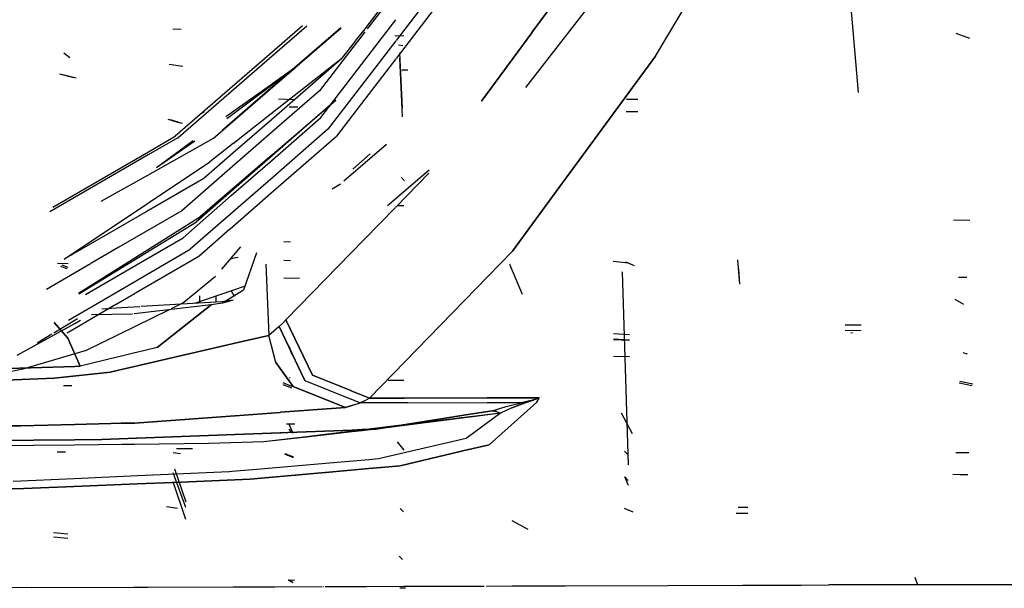
# Model space of a CAD drawing. Units: millimetres. Extents: x 967 to 7709, y -1926 to 1715.
# Drawn here: x 3403 to 3483, y -1041 to -995 of the extents above; entities that cross this region are included whole.
import ezdxf

# ---------------------------------------------------------------- set-up
doc = ezdxf.new("R2010")
doc.units = ezdxf.units.MM
doc.layers.add('TFR-TRI', color=7, linetype='CONTINUOUS', true_color=0xffffff)

msp = doc.modelspace()

# ---------------------------------------------------------------- linework, layer by layer
at = {"layer": 'TFR-TRI', "color": 18, "linetype": 'CONTINUOUS'}
for p, q in [((3437.790283, -987.126221), (3431.226318, -995.644531)), ((3437.790283, -987.126221), (3431.226318, -995.644531)), ((3437.790283, -987.126221), (3431.226318, -995.644531)), ((3437.790283, -987.126221), (3431.226318, -995.644531)), ((3454.390137, -987.038818), (3444.017822, -1000.369629)), ((3454.390137, -987.038818), (3444.017822, -1000.369629)), ((3454.390137, -987.038818), (3444.017822, -1000.369629)), ((3454.390137, -987.038818), (3444.017822, -1000.369629)), ((3454.535889, -997.823975), (3461.048584, -986.906006)), ((3454.535889, -997.823975), (3461.048584, -986.906006)), ((3438.03418, -990.772461), (3433.571289, -996.575439)), ((3438.03418, -990.772461), (3433.571289, -996.575439)), ((3438.03418, -990.772461), (3433.571289, -996.575439)), ((3438.03418, -990.772461), (3433.571289, -996.575439)), ((3444.547363, -995.923584), (3447.762207, -991.542969)), ((3447.762207, -991.542969), (3444.547363, -995.923584)), ((3431.060547, -995.622803), (3433.565918, -992.381348)), ((3431.060547, -995.622803), (3433.565918, -992.381348)), ((3438.029053, -992.215332), (3433.564941, -998.019775)), ((3438.029053, -992.215332), (3433.564941, -998.019775)), ((3438.029053, -992.215332), (3433.564941, -998.019775)), ((3438.029053, -992.215332), (3433.564941, -998.019775)), ((3470.922119, -1000.772461), (3470.306152, -993.585449)), ((3431.050537, -998.16626), (3433.554932, -994.910645)), ((3431.050537, -998.16626), (3433.554932, -994.910645)), ((3431.050537, -998.16626), (3433.554932, -994.910645)), ((3431.050537, -998.16626), (3433.554932, -994.910645)), ((3416.211182, -995.679443), (3415.523926, -995.655762)), ((3416.211182, -995.679443), (3415.523926, -995.655762)), ((3426.007812, -995.394287), (3423.336914, -997.706787)), ((3426.007812, -995.394287), (3423.336914, -997.706787)), ((3426.007812, -995.394287), (3423.336914, -997.706787)), ((3426.007812, -995.394287), (3423.336914, -997.706787)), ((3426.353516, -995.410645), (3423.347168, -998.014648)), ((3426.353516, -995.410645), (3423.347168, -998.014648)), ((3426.353516, -995.410645), (3423.347168, -998.014648)), ((3426.353516, -995.410645), (3423.347168, -998.014648)), ((3423.425781, -1000.427002), (3429.084717, -995.541748)), ((3423.425781, -1000.427002), (3429.084717, -995.541748)), ((3423.427734, -1000.484131), (3429.132324, -995.543945)), ((3423.427734, -1000.484131), (3429.132324, -995.543945)), ((3429.106689, -995.542725), (3425.485596, -998.715088)), ((3429.106689, -995.542725), (3425.485596, -998.715088)), ((3430.297852, -996.610107), (3431.060547, -995.622803)), ((3430.297852, -996.610107), (3431.060547, -995.622803)), ((3431.059814, -995.860596), (3430.622559, -996.427734)), ((3431.059814, -995.860596), (3430.622559, -996.427734)), ((3431.059814, -995.860596), (3430.622559, -996.427734)), ((3431.059814, -995.860596), (3430.622559, -996.427734)), ((3430.608643, -996.445801), (3427.38916, -1000.624023)), ((3430.608643, -996.445801), (3427.38916, -1000.624023)), ((3430.608643, -996.445801), (3427.38916, -1000.624023)), ((3430.608643, -996.445801), (3427.38916, -1000.624023)), ((3429.197754, -998.033203), (3430.283447, -996.628174)), ((3429.197754, -998.033203), (3430.283447, -996.628174)), ((3433.548096, -996.605713), (3431.043457, -999.862061)), ((3433.548096, -996.605713), (3431.043457, -999.862061)), ((3433.548096, -996.605713), (3431.043457, -999.862061)), ((3433.548096, -996.605713), (3431.043457, -999.862061)), ((3434.195557, -996.235352), (3433.469727, -996.205322)), ((3434.195557, -996.235352), (3433.469727, -996.205322)), ((3440.472412, -1001.475586), (3444.529541, -995.947998)), ((3444.529541, -995.947998), (3440.472412, -1001.475586)), ((3479.927734, -996.405518), (3478.827881, -995.999512)), ((3434.124268, -996.997803), (3433.776367, -996.938232)), ((3434.124268, -996.997803), (3433.776367, -996.938232)), ((3407.202637, -997.959473), (3406.719482, -997.587402)), ((3423.336182, -997.707764), (3415.730957, -1004.293701)), ((3423.336182, -997.707764), (3415.730957, -1004.293701)), ((3423.336182, -997.707764), (3415.730957, -1004.293701)), ((3423.336182, -997.707764), (3415.730957, -1004.293701)), ((3423.339355, -998.021484), (3415.956543, -1004.415771)), ((3423.339355, -998.021484), (3415.956543, -1004.415771)), ((3423.339355, -998.021484), (3415.956543, -1004.415771)), ((3423.339355, -998.021484), (3415.956543, -1004.415771)), ((3429.197754, -998.033203), (3423.491943, -1002.486328)), ((3429.197754, -998.033203), (3423.491943, -1002.486328)), ((3429.197754, -998.033203), (3423.505615, -1002.966553)), ((3429.197754, -998.033203), (3423.505615, -1002.966553)), ((3429.197754, -998.033203), (3423.505615, -1002.966553)), ((3429.197754, -998.033203), (3423.505615, -1002.966553)), ((3427.487793, -1002.796143), (3431.050537, -998.16626)), ((3427.487793, -1002.796143), (3431.050537, -998.16626)), ((3427.487793, -1002.796143), (3431.050537, -998.16626)), ((3427.487793, -1002.796143), (3431.050537, -998.16626)), ((3433.541748, -998.049805), (3431.037598, -1001.305908)), ((3433.541748, -998.049805), (3431.037598, -1001.305908)), ((3433.541748, -998.049805), (3431.037598, -1001.305908)), ((3433.541748, -998.049805), (3431.037598, -1001.305908)), ((3434.08252, -1002.031738), (3433.875977, -997.575928)), ((3434.085938, -1002.721924), (3433.877441, -998.01123)), ((3454.535889, -997.823975), (3448.373535, -1006.224121)), ((3448.373535, -1006.224121), (3454.535889, -997.823975)), ((3416.334229, -998.669922), (3415.245605, -998.519043)), ((3425.485596, -998.715088), (3423.417725, -1000.181396)), ((3425.485596, -998.715088), (3423.417725, -1000.181396)), ((3425.485596, -998.715088), (3423.42041, -1000.263428)), ((3425.485596, -998.715088), (3423.42041, -1000.263428)), ((3423.427002, -1000.469482), (3425.485596, -998.715088)), ((3423.427002, -1000.469482), (3425.485596, -998.715088)), ((3434.525879, -998.977783), (3434.031006, -998.962891)), ((3434.525879, -998.977783), (3434.031006, -998.962891)), ((3407.550293, -999.580078), (3406.367188, -999.285156)), ((3407.735596, -999.605713), (3406.552734, -999.310791)), ((3407.735596, -999.605713), (3406.552734, -999.310791)), ((3418.807129, -1004.484863), (3423.412109, -1000.497314)), ((3418.807129, -1004.484863), (3423.412109, -1000.497314)), ((3419.514648, -1003.803467), (3423.410156, -1000.440186)), ((3419.514648, -1003.803467), (3423.410156, -1000.440186)), ((3419.514648, -1003.803467), (3423.411865, -1000.482666)), ((3419.514648, -1003.803467), (3423.411865, -1000.482666)), ((3423.402832, -1000.19165), (3419.818115, -1002.733154)), ((3423.402832, -1000.19165), (3419.818115, -1002.733154)), ((3423.405518, -1000.274658), (3419.904297, -1002.898926)), ((3423.405518, -1000.274658), (3419.904297, -1002.898926)), ((3427.38916, -1000.624023), (3423.533936, -1003.976562)), ((3427.38916, -1000.624023), (3423.533936, -1003.976562)), ((3427.38916, -1000.624023), (3423.533936, -1003.976562)), ((3427.38916, -1000.624023), (3423.533936, -1003.976562)), ((3431.043457, -999.862061), (3428.064209, -1003.73584)), ((3431.043457, -999.862061), (3428.064209, -1003.73584)), ((3431.043457, -999.862061), (3428.064209, -1003.73584)), ((3431.043457, -999.862061), (3428.064209, -1003.73584)), ((3423.577637, -1005.78125), (3428.716064, -1001.383057)), ((3423.577637, -1005.78125), (3428.716064, -1001.383057)), ((3428.716064, -1001.383057), (3423.580078, -1005.856689)), ((3428.716064, -1001.383057), (3423.580078, -1005.856689)), ((3425.392334, -1001.349609), (3424.084961, -1001.309814)), ((3431.037598, -1001.305908), (3428.746338, -1004.2854)), ((3431.037598, -1001.305908), (3428.746338, -1004.2854)), ((3431.037598, -1001.305908), (3428.746338, -1004.2854)), ((3431.037598, -1001.305908), (3428.746338, -1004.2854)), ((3453.11377, -1001.338379), (3452.172852, -1001.334473)), ((3453.11377, -1001.338379), (3452.172852, -1001.334473)), ((3425.632568, -1001.95752), (3424.925293, -1001.956055)), ((3425.632568, -1001.95752), (3424.925293, -1001.956055)), ((3416.137451, -1003.257324), (3415.151855, -1002.951416)), ((3416.322998, -1003.283203), (3415.337402, -1002.977051)), ((3416.322998, -1003.283203), (3415.337402, -1002.977051)), ((3417.885498, -1002.427979), (3418.077637, -1002.317383)), ((3417.885498, -1002.427979), (3418.077637, -1002.317383)), ((3418.077637, -1002.317383), (3417.89502, -1002.419678)), ((3418.077637, -1002.317383), (3417.89502, -1002.419678)), ((3418.077637, -1002.317383), (3417.895508, -1002.419434)), ((3418.077637, -1002.317383), (3417.895508, -1002.419434)), ((3423.505615, -1002.966553), (3420.393311, -1005.664062)), ((3423.505615, -1002.966553), (3420.393311, -1005.664062)), ((3423.505615, -1002.966553), (3420.393311, -1005.664062)), ((3423.505615, -1002.966553), (3420.393311, -1005.664062)), ((3423.491943, -1002.486328), (3420.424072, -1004.881348)), ((3423.491943, -1002.486328), (3420.424072, -1004.881348)), ((3423.590088, -1006.19043), (3427.487793, -1002.796143)), ((3423.590088, -1006.19043), (3427.487793, -1002.796143)), ((3423.590088, -1006.19043), (3427.487793, -1002.796143)), ((3423.590088, -1006.19043), (3427.487793, -1002.796143)), ((3453.108887, -1002.324463), (3452.167725, -1002.320557)), ((3453.108887, -1002.324463), (3452.167725, -1002.320557)), ((3428.064209, -1003.73584), (3423.632812, -1007.595459)), ((3428.064209, -1003.73584), (3423.632812, -1007.595459)), ((3428.064209, -1003.73584), (3423.632812, -1007.595459)), ((3428.064209, -1003.73584), (3423.632812, -1007.595459)), ((3418.807129, -1004.484863), (3413.491943, -1007.467041)), ((3418.807129, -1004.484863), (3413.491943, -1007.467041)), ((3415.938721, -1004.428711), (3413.550049, -1005.80957)), ((3415.938721, -1004.428711), (3413.550049, -1005.80957)), ((3415.938721, -1004.428711), (3413.550049, -1005.80957)), ((3415.938721, -1004.428711), (3413.550049, -1005.80957)), ((3413.558838, -1005.549316), (3415.730957, -1004.293701)), ((3413.558838, -1005.549316), (3415.730957, -1004.293701)), ((3413.558838, -1005.549316), (3415.730957, -1004.293701)), ((3413.558838, -1005.549316), (3415.730957, -1004.293701)), ((3415.938721, -1004.428711), (3415.956543, -1004.415771)), ((3415.938721, -1004.428711), (3415.956543, -1004.415771)), ((3415.938721, -1004.428711), (3415.956543, -1004.415771)), ((3415.938721, -1004.428711), (3415.956543, -1004.415771)), ((3423.518066, -1003.98999), (3420.35083, -1006.744141)), ((3423.518066, -1003.98999), (3420.35083, -1006.744141)), ((3423.518066, -1003.98999), (3420.35083, -1006.744141)), ((3423.518066, -1003.98999), (3420.35083, -1006.744141)), ((3423.533447, -1003.976562), (3423.523438, -1003.985596)), ((3423.533447, -1003.976562), (3423.523438, -1003.985596)), ((3423.533447, -1003.976562), (3423.523438, -1003.985596)), ((3423.533447, -1003.976562), (3423.523438, -1003.985596)), ((3423.666504, -1008.709229), (3428.746338, -1004.2854)), ((3423.666504, -1008.709229), (3428.746338, -1004.2854)), ((3423.666504, -1008.709229), (3428.746338, -1004.2854)), ((3423.666504, -1008.709229), (3428.746338, -1004.2854)), ((3417.18042, -1004.665283), (3414.209717, -1006.841309)), ((3417.18042, -1004.665283), (3414.209717, -1006.841309)), ((3417.313721, -1004.692383), (3414.209717, -1006.841309)), ((3417.313721, -1004.692383), (3414.209717, -1006.841309)), ((3420.421631, -1004.883301), (3418.516357, -1006.370117)), ((3420.421631, -1004.883301), (3418.516357, -1006.370117)), ((3420.424072, -1004.881348), (3420.421631, -1004.883301)), ((3420.424072, -1004.881348), (3420.421631, -1004.883301)), ((3432.798828, -1004.954102), (3429.35376, -1007.920166)), ((3432.798828, -1004.954102), (3429.35376, -1007.920166)), ((3413.549561, -1005.80957), (3405.589355, -1010.410156)), ((3413.549561, -1005.80957), (3405.589355, -1010.410156)), ((3413.549561, -1005.80957), (3405.589355, -1010.410156)), ((3413.549561, -1005.80957), (3405.589355, -1010.410156)), ((3405.843506, -1010.009277), (3413.558594, -1005.549316)), ((3405.843506, -1010.009277), (3413.558594, -1005.549316)), ((3405.843506, -1010.009277), (3413.558594, -1005.549316)), ((3405.843506, -1010.009277), (3413.558594, -1005.549316)), ((3420.391113, -1005.666016), (3418.042725, -1007.700928)), ((3420.391113, -1005.666016), (3418.042725, -1007.700928)), ((3420.391113, -1005.666016), (3418.042725, -1007.700928)), ((3420.391113, -1005.666016), (3418.042725, -1007.700928)), ((3420.258789, -1009.091553), (3423.585693, -1006.194092)), ((3420.258789, -1009.091553), (3423.585693, -1006.194092)), ((3420.258789, -1009.091553), (3423.585693, -1006.194092)), ((3420.258789, -1009.091553), (3423.585693, -1006.194092)), ((3423.575684, -1005.860352), (3420.272949, -1008.737305)), ((3423.575684, -1005.860352), (3420.272949, -1008.737305)), ((3420.277832, -1008.605469), (3423.573486, -1005.784912)), ((3420.277832, -1008.605469), (3423.573486, -1005.784912)), ((3420.393066, -1005.664062), (3420.391113, -1005.666016)), ((3420.393066, -1005.664062), (3420.391113, -1005.666016)), ((3420.393066, -1005.664062), (3420.391113, -1005.666016)), ((3420.393066, -1005.664062), (3420.391113, -1005.666016)), ((3430.068848, -1006.950439), (3431.489502, -1005.731934)), ((3430.068848, -1006.950439), (3431.489502, -1005.731934)), ((3430.068848, -1006.950439), (3431.489502, -1005.731934)), ((3430.068848, -1006.950439), (3431.489502, -1005.731934)), ((3413.411133, -1009.780273), (3418.516357, -1006.370117)), ((3413.411133, -1009.780273), (3418.516357, -1006.370117)), ((3420.348877, -1006.74585), (3416.249756, -1010.310303)), ((3420.348877, -1006.74585), (3416.249756, -1010.310303)), ((3420.348877, -1006.74585), (3416.249756, -1010.310303)), ((3420.348877, -1006.74585), (3416.249756, -1010.310303)), ((3420.35083, -1006.744141), (3420.348877, -1006.74585)), ((3420.35083, -1006.744141), (3420.348877, -1006.74585)), ((3420.35083, -1006.744141), (3420.348877, -1006.74585)), ((3420.35083, -1006.744141), (3420.348877, -1006.74585)), ((3448.373535, -1006.224121), (3447.023193, -1008.065186)), ((3447.023193, -1008.065186), (3448.373535, -1006.224121)), ((3413.491943, -1007.467041), (3409.731689, -1009.576904)), ((3413.491943, -1007.467041), (3409.731689, -1009.576904)), ((3418.042725, -1007.700928), (3413.389893, -1010.390381)), ((3418.042725, -1007.700928), (3413.389893, -1010.390381)), ((3418.042725, -1007.700928), (3413.389893, -1010.390381)), ((3418.042725, -1007.700928), (3413.389893, -1010.390381)), ((3423.62915, -1007.598633), (3420.200439, -1010.585205)), ((3423.62915, -1007.598633), (3420.200439, -1010.585205)), ((3423.62915, -1007.598633), (3420.200439, -1010.585205)), ((3423.62915, -1007.598633), (3420.200439, -1010.585205)), ((3436.249023, -1007.032227), (3432.875977, -1009.925049)), ((3436.249023, -1007.032227), (3432.875977, -1009.925049)), ((3436.249023, -1007.032227), (3432.875977, -1009.925049)), ((3436.249023, -1007.032227), (3432.875977, -1009.925049)), ((3436.216797, -1007.27417), (3433.513916, -1010.045166)), ((3433.513916, -1010.045166), (3436.216797, -1007.27417)), ((3434.26001, -1007.891846), (3433.998779, -1007.63623)), ((3434.26001, -1007.891846), (3433.998779, -1007.63623)), ((3417.563721, -1010.928467), (3420.276367, -1008.606689)), ((3417.563721, -1010.928467), (3420.276367, -1008.606689)), ((3420.276367, -1008.606689), (3420.277832, -1008.605469)), ((3420.276367, -1008.606689), (3420.277832, -1008.605469)), ((3429.080811, -1008.155273), (3428.411377, -1008.579102)), ((3429.080811, -1008.155273), (3428.411377, -1008.579102)), ((3442.97998, -1013.576172), (3447.018066, -1008.071533)), ((3447.018066, -1008.071533), (3442.97998, -1013.576172)), ((3416.361328, -1012.485352), (3420.257324, -1009.092529)), ((3416.361328, -1012.485352), (3420.257324, -1009.092529)), ((3416.361328, -1012.485352), (3420.257324, -1009.092529)), ((3416.361328, -1012.485352), (3420.257324, -1009.092529)), ((3420.27124, -1008.738525), (3417.44751, -1011.197998)), ((3420.27124, -1008.738525), (3417.44751, -1011.197998)), ((3420.153809, -1011.768066), (3423.66333, -1008.71167)), ((3420.153809, -1011.768066), (3423.66333, -1008.71167)), ((3420.153809, -1011.768066), (3423.66333, -1008.71167)), ((3420.153809, -1011.768066), (3423.66333, -1008.71167)), ((3420.257324, -1009.092529), (3420.258789, -1009.091553)), ((3420.257324, -1009.092529), (3420.258789, -1009.091553)), ((3420.257324, -1009.092529), (3420.258789, -1009.091553)), ((3420.257324, -1009.092529), (3420.258789, -1009.091553)), ((3420.272461, -1008.737305), (3420.27124, -1008.738525)), ((3420.272461, -1008.737305), (3420.27124, -1008.738525)), ((3406.766357, -1014.219238), (3413.410889, -1009.780518)), ((3406.766357, -1014.219238), (3413.410889, -1009.780518)), ((3430.991943, -1012.631348), (3433.491455, -1010.068604)), ((3433.491455, -1010.068604), (3430.991943, -1012.631348)), ((3434.190674, -1009.911133), (3433.695557, -1009.9104)), ((3434.190674, -1009.911133), (3433.695557, -1009.9104)), ((3413.389648, -1010.390625), (3406.766357, -1014.219238)), ((3413.389648, -1010.390625), (3406.766357, -1014.219238)), ((3413.389648, -1010.390625), (3406.766357, -1014.219238)), ((3413.389648, -1010.390625), (3406.766357, -1014.219238)), ((3417.563721, -1010.928467), (3410.869629, -1015.139648)), ((3417.563721, -1010.928467), (3410.869629, -1015.139648)), ((3416.249756, -1010.310303), (3411.169189, -1013.261475)), ((3416.249756, -1010.310303), (3411.169189, -1013.261475)), ((3416.249756, -1010.310303), (3411.169189, -1013.261475)), ((3416.249756, -1010.310303), (3411.169189, -1013.261475)), ((3420.199219, -1010.586182), (3416.942871, -1013.422119)), ((3420.199219, -1010.586182), (3416.942871, -1013.422119)), ((3420.199219, -1010.586182), (3416.942871, -1013.422119)), ((3420.199219, -1010.586182), (3416.942871, -1013.422119)), ((3420.200439, -1010.585205), (3420.199219, -1010.586182)), ((3420.200439, -1010.585205), (3420.199219, -1010.586182)), ((3420.200439, -1010.585205), (3420.199219, -1010.586182)), ((3420.200439, -1010.585205), (3420.199219, -1010.586182)), ((3413.272949, -1013.749023), (3417.44751, -1011.197998)), ((3413.272949, -1013.749023), (3417.44751, -1011.197998)), ((3417.628418, -1013.967285), (3420.152588, -1011.768799)), ((3417.628418, -1013.967285), (3420.152588, -1011.768799)), ((3417.628418, -1013.967285), (3420.152588, -1011.768799)), ((3417.628418, -1013.967285), (3420.152588, -1011.768799)), ((3420.153076, -1011.768799), (3420.153809, -1011.768066)), ((3420.153076, -1011.768799), (3420.153809, -1011.768066)), ((3420.153076, -1011.768799), (3420.153809, -1011.768066)), ((3420.153076, -1011.768799), (3420.153809, -1011.768066)), ((3479.913086, -1011.101807), (3478.615479, -1011.068848)), ((3413.253906, -1014.293213), (3416.361328, -1012.485352)), ((3413.253906, -1014.293213), (3416.361328, -1012.485352)), ((3413.253906, -1014.293213), (3416.361328, -1012.485352)), ((3413.253906, -1014.293213), (3416.361328, -1012.485352)), ((3411.16748, -1013.261963), (3408.901855, -1014.578125)), ((3411.16748, -1013.261963), (3408.901855, -1014.578125)), ((3411.16748, -1013.261963), (3408.901855, -1014.578125)), ((3411.16748, -1013.261963), (3408.901855, -1014.578125)), ((3421.011475, -1013.218262), (3419.472412, -1015.037109)), ((3425.048096, -1012.841309), (3424.510498, -1012.833008)), ((3425.048096, -1012.841309), (3424.510498, -1012.833008)), ((3430.991943, -1012.631348), (3424.671387, -1019.111572)), ((3424.671387, -1019.111572), (3430.991943, -1012.631348)), ((3407.946045, -1017.004395), (3413.272461, -1013.749512)), ((3407.946045, -1017.004395), (3413.272461, -1013.749512)), ((3410.255615, -1017.312744), (3416.942871, -1013.422119)), ((3410.255615, -1017.312744), (3416.942871, -1013.422119)), ((3410.255615, -1017.312744), (3416.942871, -1013.422119)), ((3410.255615, -1017.312744), (3416.942871, -1013.422119)), ((3412.513672, -1016.941406), (3417.628418, -1013.967285)), ((3412.513672, -1016.941406), (3417.628418, -1013.967285)), ((3412.513672, -1016.941406), (3417.628418, -1013.967285)), ((3412.513672, -1016.941406), (3417.628418, -1013.967285)), ((3420.589111, -1014.12207), (3420.159668, -1014.217041)), ((3420.811523, -1014.072754), (3420.589111, -1014.12207)), ((3422.290039, -1013.709229), (3421.25293, -1016.727051)), ((3442.97998, -1013.576172), (3440.981689, -1015.624512)), ((3442.97998, -1013.576172), (3440.981689, -1015.624512)), ((3408.883545, -1014.588867), (3405.323242, -1016.656494)), ((3408.883545, -1014.588867), (3405.323242, -1016.656494)), ((3408.883545, -1014.588867), (3405.323242, -1016.656494)), ((3408.883545, -1014.588867), (3405.323242, -1016.656494)), ((3407.078369, -1014.595703), (3406.213135, -1014.576416)), ((3407.078369, -1014.595703), (3406.213135, -1014.576416)), ((3407.003418, -1014.997803), (3406.489258, -1014.797607)), ((3407.003418, -1014.997803), (3406.489258, -1014.797607)), ((3407.084473, -1014.891113), (3406.587158, -1014.697754)), ((3407.084473, -1014.891113), (3406.587158, -1014.697754)), ((3408.473145, -1017.074707), (3413.253418, -1014.293701)), ((3408.473145, -1017.074707), (3413.253418, -1014.293701)), ((3408.473145, -1017.074707), (3413.253418, -1014.293701)), ((3408.473145, -1017.074707), (3413.253418, -1014.293701)), ((3423.04834, -1014.621338), (3423.286133, -1020.375244)), ((3423.04834, -1014.621338), (3423.286133, -1020.375244)), ((3425.041992, -1014.341064), (3424.504395, -1014.333008)), ((3443.770996, -1017.060791), (3442.756348, -1014.662109)), ((3443.770996, -1017.060791), (3442.756348, -1014.662109)), ((3452.336426, -1014.551514), (3451.098389, -1014.399658)), ((3452.827148, -1014.754395), (3452.133301, -1014.471191)), ((3452.827148, -1014.754395), (3452.133301, -1014.471191)), ((3461.353271, -1016.247803), (3461.183838, -1014.27124)), ((3410.867676, -1015.141113), (3407.912842, -1017)), ((3410.867676, -1015.141113), (3407.912842, -1017)), ((3418.988525, -1015.609375), (3416.428467, -1017.722412)), ((3425.767578, -1015.774414), (3424.5, -1015.743652)), ((3440.979736, -1015.626465), (3431.415527, -1025.429688)), ((3440.979736, -1015.626465), (3431.415527, -1025.429688)), ((3452.353516, -1030.813232), (3451.874023, -1015.238525)), ((3452.353516, -1030.813232), (3451.874023, -1015.238525)), ((3461.353271, -1016.247803), (3461.267334, -1015.017334)), ((3461.353271, -1016.247803), (3461.267334, -1015.017334)), ((3479.680176, -1015.699463), (3479.011963, -1015.696777)), ((3421.369385, -1016.388672), (3417.290527, -1017.793213)), ((3421.369385, -1016.388672), (3417.290527, -1017.793213)), ((3407.096924, -1019.150391), (3410.252197, -1017.314697)), ((3407.096924, -1019.150391), (3410.252197, -1017.314697)), ((3407.096924, -1019.150391), (3410.252197, -1017.314697)), ((3407.096924, -1019.150391), (3410.252197, -1017.314697)), ((3411.000488, -1017.821045), (3412.49707, -1016.951172)), ((3411.000488, -1017.821045), (3412.49707, -1016.951172)), ((3411.000488, -1017.821045), (3412.49707, -1016.951172)), ((3411.000488, -1017.821045), (3412.49707, -1016.951172)), ((3417.711426, -1017.768066), (3417.716797, -1017.168945)), ((3418.99585, -1017.206055), (3418.998779, -1017.691162)), ((3421.25293, -1016.727051), (3419.558594, -1017.776123)), ((3420.246826, -1016.775146), (3420.484131, -1017.202881)), ((3420.246826, -1016.775146), (3420.484131, -1017.202881)), ((3406.991455, -1020.1521), (3410.483887, -1018.121338)), ((3406.991455, -1020.1521), (3410.483887, -1018.121338)), ((3406.991455, -1020.1521), (3410.483887, -1018.121338)), ((3406.991455, -1020.1521), (3410.483887, -1018.121338)), ((3411.377686, -1018.146973), (3409.80835, -1018.240967)), ((3410.484619, -1018.12085), (3410.973389, -1017.836914)), ((3410.484619, -1018.12085), (3410.973389, -1017.836914)), ((3410.484619, -1018.12085), (3410.973389, -1017.836914)), ((3410.484619, -1018.12085), (3410.973389, -1017.836914)), ((3410.974854, -1017.836182), (3410.993164, -1017.825439)), ((3410.974854, -1017.836182), (3410.993164, -1017.825439)), ((3410.974854, -1017.836182), (3410.993164, -1017.825439)), ((3410.974854, -1017.836182), (3410.993164, -1017.825439)), ((3412.858887, -1018.05835), (3411.377686, -1018.146973)), ((3418.64502, -1017.915039), (3412.399658, -1018.637695)), ((3418.64502, -1017.915039), (3412.399658, -1018.637695)), ((3419.456543, -1017.663818), (3412.965576, -1018.052002)), ((3414.279785, -1021.338623), (3418.64502, -1017.915039)), ((3418.64502, -1017.915039), (3414.279785, -1021.338623)), ((3416.428467, -1017.722412), (3415.411865, -1018.219971)), ((3419.558594, -1017.776123), (3418.64502, -1017.915039)), ((3419.558594, -1017.776123), (3418.64502, -1017.915039)), ((3420.412842, -1017.526611), (3419.456543, -1017.663818)), ((3420.412842, -1017.526611), (3419.558594, -1017.776123)), ((3479.42627, -1017.875977), (3478.741699, -1017.481689)), ((3412.237305, -1018.656494), (3408.956543, -1018.706299)), ((3412.237305, -1018.656494), (3408.956543, -1018.706299)), ((3412.286621, -1018.650879), (3412.237305, -1018.656494)), ((3412.286621, -1018.650879), (3412.237305, -1018.656494)), ((3415.226562, -1018.310547), (3412.502686, -1019.643799)), ((3402.956055, -1021.967041), (3407.62085, -1019.403076)), ((3407.827393, -1019.038818), (3405.908691, -1020.192139)), ((3407.0625, -1020.585449), (3405.955078, -1019.325195)), ((3405.955078, -1019.325195), (3407.0625, -1020.585449)), ((3407.62085, -1019.402832), (3408.079102, -1019.150879)), ((3412.484131, -1019.652588), (3408.521973, -1021.591553)), ((3412.493408, -1019.648193), (3412.491455, -1019.64917)), ((3424.12915, -1019.662598), (3423.707031, -1020.018066)), ((3424.12915, -1019.662598), (3423.707031, -1020.018066)), ((3424.12915, -1019.662598), (3424.402344, -1019.415527)), ((3424.402344, -1019.415527), (3424.12915, -1019.662598)), ((3426.203369, -1024.019043), (3424.12915, -1019.662598)), ((3424.12915, -1019.662598), (3426.203369, -1024.019043)), ((3424.402344, -1019.415527), (3424.671387, -1019.111572)), ((3424.671387, -1019.111572), (3424.402344, -1019.415527)), ((3424.671387, -1019.111572), (3426.814209, -1023.586426)), ((3426.814209, -1023.586426), (3424.671387, -1019.111572)), ((3471.143799, -1019.549805), (3469.844238, -1019.534668)), ((3405.762939, -1020.279785), (3404.585693, -1020.987549)), ((3423.286133, -1020.375244), (3421.139893, -1020.873779)), ((3421.139893, -1020.873779), (3423.286133, -1020.375244)), ((3423.707031, -1020.018066), (3423.286133, -1020.375244)), ((3423.707031, -1020.018066), (3423.286133, -1020.375244)), ((3423.843262, -1022.545654), (3423.286133, -1020.375244)), ((3423.843262, -1022.545654), (3423.286133, -1020.375244)), ((3452.440674, -1020.316406), (3451.140625, -1020.236572)), ((3471.141846, -1019.989746), (3469.842285, -1019.980225)), ((3470.442627, -1020.180908), (3470.304199, -1020.168457)), ((3470.442627, -1020.180908), (3470.304199, -1020.168457)), ((3407.0625, -1020.585449), (3408.056152, -1022.856689)), ((3408.056152, -1022.856689), (3407.0625, -1020.585449)), ((3410.584961, -1023.324463), (3421.134766, -1020.874756)), ((3421.134766, -1020.874756), (3410.584961, -1023.324463)), ((3421.135254, -1020.874756), (3421.13916, -1020.873779)), ((3421.13916, -1020.873779), (3421.135254, -1020.874756)), ((3421.139404, -1020.873779), (3421.13916, -1020.873779)), ((3421.13916, -1020.873779), (3421.139404, -1020.873779)), ((3425.152344, -1021.875), (3424.947266, -1021.290283)), ((3425.152344, -1021.875), (3424.947266, -1021.290283)), ((3452.438721, -1020.76001), (3451.138428, -1020.686035)), ((3452.439941, -1020.77417), (3451.139893, -1020.720215)), ((3452.439941, -1020.77417), (3451.139893, -1020.720215)), ((3407.61084, -1021.858398), (3403.425049, -1023.083008)), ((3408.521973, -1021.591553), (3407.61084, -1021.858398)), ((3411.141113, -1022.104248), (3408.056152, -1022.856689)), ((3411.141113, -1022.104248), (3408.056152, -1022.856689)), ((3411.162598, -1022.099121), (3411.14502, -1022.103271)), ((3411.162598, -1022.099121), (3411.14502, -1022.103271)), ((3412.475586, -1021.778564), (3411.16333, -1022.098877)), ((3412.475586, -1021.778564), (3411.16333, -1022.098877)), ((3412.486816, -1021.775879), (3412.480713, -1021.777588)), ((3412.486816, -1021.775879), (3412.480713, -1021.777588)), ((3414.279785, -1021.338623), (3412.487305, -1021.775879)), ((3414.279785, -1021.338623), (3412.487305, -1021.775879)), ((3452.430908, -1022.0896), (3451.130615, -1022.083496)), ((3452.430908, -1022.0896), (3451.130615, -1022.083496)), ((3479.738525, -1021.895508), (3479.380859, -1021.783936)), ((3401.314697, -1023.072021), (3407.606445, -1022.871094)), ((3407.606445, -1022.871094), (3401.314697, -1023.072021)), ((3408.056152, -1022.856689), (3407.606934, -1022.871094)), ((3407.606934, -1022.871094), (3408.056152, -1022.856689)), ((3423.843262, -1022.545654), (3425.250732, -1024.499023)), ((3425.250732, -1024.499023), (3423.843262, -1022.545654)), ((3403.425049, -1023.083008), (3399.07373, -1024.015625)), ((3410.508789, -1023.332764), (3405.958984, -1023.824463)), ((3405.958984, -1023.824463), (3410.508789, -1023.332764)), ((3410.584961, -1023.324463), (3410.510742, -1023.332764)), ((3410.510742, -1023.332764), (3410.584961, -1023.324463)), ((3429.919189, -1024.830322), (3426.814209, -1023.586426)), ((3426.814209, -1023.586426), (3429.919189, -1024.830322)), ((3405.958984, -1023.824463), (3401.143066, -1024.022461)), ((3401.143066, -1024.022461), (3405.958984, -1023.824463)), ((3407.377441, -1024.4375), (3406.708984, -1024.43457)), ((3407.377441, -1024.4375), (3406.708984, -1024.43457)), ((3425.136475, -1024.634033), (3424.443115, -1024.350342)), ((3425.136475, -1024.634033), (3424.443115, -1024.350342)), ((3425.151123, -1024.487549), (3424.451172, -1024.197998)), ((3425.151123, -1024.487549), (3424.451172, -1024.197998)), ((3425.018555, -1023.788086), (3424.95166, -1023.784668)), ((3425.018555, -1023.788086), (3424.95166, -1023.784668)), ((3425.250732, -1024.499023), (3429.485352, -1026.186035)), ((3429.485352, -1026.186035), (3425.250732, -1024.499023)), ((3426.203369, -1024.019043), (3429.940186, -1025.508545)), ((3426.203369, -1024.019043), (3429.940186, -1025.508545)), ((3434.190674, -1024.00415), (3432.933594, -1023.998779)), ((3434.190674, -1024.00415), (3432.933594, -1023.998779)), ((3480.094482, -1024.444336), (3479.053467, -1024.236084)), ((3480.094482, -1024.444336), (3479.053467, -1024.236084)), ((3480.157471, -1024.300293), (3479.122803, -1024.078369)), ((3480.157471, -1024.300293), (3479.122803, -1024.078369)), ((3429.921875, -1024.831299), (3429.95166, -1024.843506)), ((3429.95166, -1024.843506), (3429.921875, -1024.831299)), ((3431.415527, -1025.429688), (3429.952881, -1024.84375)), ((3429.952881, -1024.84375), (3431.415527, -1025.429688)), ((3429.485352, -1026.186035), (3430.080811, -1025.993164)), ((3430.080811, -1025.993164), (3429.485352, -1026.186035)), ((3429.942871, -1025.509766), (3429.960205, -1025.516357)), ((3429.942871, -1025.509766), (3429.960205, -1025.516357)), ((3429.961426, -1025.51709), (3430.676514, -1025.801758)), ((3429.961426, -1025.51709), (3430.676514, -1025.801758)), ((3430.080811, -1025.993164), (3430.676514, -1025.801758)), ((3430.080811, -1025.993164), (3430.676514, -1025.801758)), ((3431.048096, -1025.645264), (3430.676514, -1025.801758)), ((3431.048096, -1025.645264), (3430.676514, -1025.801758)), ((3430.938477, -1025.801758), (3430.676514, -1025.801758)), ((3430.938477, -1025.801758), (3430.676514, -1025.801758)), ((3434.199219, -1025.801758), (3430.938477, -1025.801758)), ((3434.199219, -1025.801758), (3430.938477, -1025.801758)), ((3431.415527, -1025.429688), (3431.048096, -1025.645264)), ((3431.415527, -1025.429688), (3431.048096, -1025.645264)), ((3431.415527, -1025.429688), (3434.248779, -1025.427734)), ((3434.248779, -1025.427734), (3431.415527, -1025.429688)), ((3434.516602, -1025.801758), (3434.223877, -1025.801758)), ((3434.516602, -1025.801758), (3434.223877, -1025.801758)), ((3434.248779, -1025.427734), (3440.940186, -1025.414551)), ((3440.940186, -1025.414551), (3434.248779, -1025.427734)), ((3434.516602, -1025.801758), (3440.938721, -1025.794434)), ((3434.516602, -1025.801758), (3440.938721, -1025.794434)), ((3440.940918, -1025.794434), (3443.778076, -1025.791504)), ((3440.940918, -1025.794434), (3443.778076, -1025.791504)), ((3440.942627, -1025.414551), (3445.139648, -1025.40625)), ((3445.139648, -1025.40625), (3440.942627, -1025.414551)), ((3444.923584, -1025.788086), (3441.07959, -1029.188721)), ((3441.07959, -1029.188721), (3444.923584, -1025.788086)), ((3442.451416, -1026.120361), (3443.778076, -1025.791504)), ((3442.451416, -1026.120361), (3443.778076, -1025.791504)), ((3444.004395, -1025.819336), (3442.92334, -1026.22168)), ((3442.92334, -1026.22168), (3444.004395, -1025.819336)), ((3443.778076, -1025.791504), (3444.462158, -1025.629883)), ((3444.462158, -1025.629883), (3443.778076, -1025.791504)), ((3443.891846, -1025.798828), (3443.778076, -1025.791504)), ((3443.891846, -1025.798828), (3443.778076, -1025.791504)), ((3444.004395, -1025.819336), (3443.891846, -1025.798828)), ((3444.004395, -1025.819336), (3443.891846, -1025.798828)), ((3444.004395, -1025.819336), (3444.570557, -1025.637695)), ((3444.570557, -1025.637695), (3444.004395, -1025.819336)), ((3444.462158, -1025.629883), (3445.139648, -1025.40625)), ((3444.462158, -1025.629883), (3445.139648, -1025.40625)), ((3444.570557, -1025.637695), (3445.139648, -1025.40625)), ((3445.139648, -1025.40625), (3444.570557, -1025.637695)), ((3445.139648, -1025.40625), (3444.923584, -1025.788086)), ((3444.923584, -1025.788086), (3445.139648, -1025.40625)), ((3412.813965, -1027.431885), (3420.552979, -1026.853516)), ((3420.552979, -1026.853516), (3412.813965, -1027.431885)), ((3424.217285, -1026.579834), (3420.571289, -1026.852295)), ((3420.571289, -1026.852295), (3424.217285, -1026.579834)), ((3429.485352, -1026.186035), (3424.220703, -1026.579346)), ((3424.220703, -1026.579346), (3429.485352, -1026.186035)), ((3439.544189, -1026.734863), (3431.975342, -1027.930664)), ((3431.975342, -1027.930664), (3439.544189, -1026.734863)), ((3442.010742, -1026.638672), (3439.226807, -1028.678711)), ((3442.010742, -1026.638672), (3439.226807, -1028.678711)), ((3439.545654, -1026.734619), (3439.544189, -1026.734863)), ((3439.544189, -1026.734863), (3439.545654, -1026.734619)), ((3442.010742, -1026.638672), (3439.544434, -1026.956055)), ((3442.010742, -1026.638672), (3439.544922, -1026.938232)), ((3441.330078, -1026.452637), (3439.551514, -1026.733643)), ((3439.551514, -1026.733643), (3441.330078, -1026.452637)), ((3441.330078, -1026.452637), (3442.451416, -1026.120361)), ((3441.330078, -1026.452637), (3442.451416, -1026.120361)), ((3441.682373, -1026.500488), (3441.330078, -1026.452637)), ((3441.330078, -1026.452637), (3441.682373, -1026.500488)), ((3441.682373, -1026.500488), (3442.010742, -1026.638672)), ((3441.682373, -1026.500488), (3442.010742, -1026.638672)), ((3442.92334, -1026.22168), (3442.010742, -1026.638672)), ((3442.92334, -1026.22168), (3442.010742, -1026.638672)), ((3452.657227, -1028.324951), (3451.776367, -1026.637939)), ((3452.657227, -1028.324951), (3451.776367, -1026.637939)), ((3403.266113, -1027.657471), (3400.48291, -1027.681152)), ((3400.48291, -1027.681152), (3403.266113, -1027.657471)), ((3403.266113, -1027.657471), (3407.587158, -1027.55542)), ((3407.587158, -1027.55542), (3403.266113, -1027.657471)), ((3410.528076, -1027.48584), (3407.587891, -1027.55542)), ((3407.587891, -1027.55542), (3410.528076, -1027.48584)), ((3411.351562, -1027.466309), (3410.528564, -1027.48584)), ((3410.528564, -1027.48584), (3411.351562, -1027.466309)), ((3411.357178, -1027.466309), (3411.375244, -1027.46582)), ((3411.375244, -1027.46582), (3411.357178, -1027.466309)), ((3412.452881, -1027.44043), (3411.386475, -1027.465576)), ((3411.386475, -1027.465576), (3412.452881, -1027.44043)), ((3412.453857, -1027.44043), (3412.455566, -1027.44043)), ((3412.455566, -1027.44043), (3412.453857, -1027.44043)), ((3412.813965, -1027.431885), (3412.455811, -1027.440186)), ((3412.455811, -1027.440186), (3412.813965, -1027.431885)), ((3425.388916, -1027.531494), (3424.711426, -1027.525879)), ((3425.388916, -1027.531494), (3424.711426, -1027.525879)), ((3425.259766, -1028.299316), (3424.969482, -1027.590576)), ((3425.259766, -1028.299316), (3424.969482, -1027.590576)), ((3434.207275, -1027.586914), (3430.929443, -1027.985352)), ((3439.535645, -1026.957275), (3431.975342, -1027.930664)), ((3439.535889, -1026.939209), (3434.232178, -1027.583984)), ((3439.541748, -1026.956543), (3439.535889, -1026.957275)), ((3439.542236, -1026.938721), (3439.536865, -1026.939209)), ((3420.563232, -1028.368408), (3412.618164, -1028.673096)), ((3412.618164, -1028.673096), (3420.563232, -1028.368408)), ((3424.208984, -1028.228516), (3420.572754, -1028.36792)), ((3420.572754, -1028.36792), (3424.208984, -1028.228516)), ((3424.268311, -1028.226074), (3424.208984, -1028.228516)), ((3424.208984, -1028.228516), (3424.268311, -1028.226074)), ((3424.83374, -1028.204346), (3424.272217, -1028.226074)), ((3424.272217, -1028.226074), (3424.83374, -1028.204346)), ((3430.016846, -1028.005615), (3424.838379, -1028.204346)), ((3424.838379, -1028.204346), (3430.016846, -1028.005615)), ((3425.09375, -1028.139404), (3424.935791, -1027.931885)), ((3425.09375, -1028.139404), (3424.935791, -1027.931885)), ((3430.02002, -1028.095947), (3426.329102, -1028.544434)), ((3430.021484, -1028.152588), (3426.329102, -1028.571777)), ((3430.82959, -1027.974365), (3430.02002, -1028.005615)), ((3430.02002, -1028.005615), (3430.82959, -1027.974365)), ((3430.82959, -1027.997559), (3430.022705, -1028.095459)), ((3430.829102, -1028.060547), (3430.024658, -1028.1521)), ((3431.975342, -1027.930664), (3430.831543, -1028.060547)), ((3431.975342, -1027.930664), (3430.831787, -1027.974365)), ((3430.831787, -1027.974365), (3431.975342, -1027.930664)), ((3430.929443, -1027.985352), (3430.831787, -1027.99707)), ((3404.265625, -1029.251465), (3400.191895, -1029.293213)), ((3404.265625, -1029.251465), (3400.191895, -1029.293213)), ((3404.315674, -1028.83252), (3400.974121, -1028.86377)), ((3400.974121, -1028.86377), (3404.315674, -1028.83252)), ((3407.580566, -1029.217285), (3404.268066, -1029.251465)), ((3407.580566, -1029.217285), (3404.268066, -1029.251465)), ((3407.582031, -1028.802002), (3404.318359, -1028.832275)), ((3404.318359, -1028.832275), (3407.582031, -1028.802002)), ((3411.419189, -1029.177979), (3407.581055, -1029.217285)), ((3411.419189, -1029.177979), (3407.581055, -1029.217285)), ((3409.807129, -1028.781006), (3407.583008, -1028.802002)), ((3407.583008, -1028.802002), (3409.807129, -1028.781006)), ((3412.606934, -1028.673584), (3409.807129, -1028.781006)), ((3409.807129, -1028.781006), (3412.606934, -1028.673584)), ((3411.443115, -1029.177734), (3411.425049, -1029.177734)), ((3411.443115, -1029.177734), (3411.425049, -1029.177734)), ((3412.445801, -1029.16748), (3411.454346, -1029.177734)), ((3412.445801, -1029.16748), (3411.454346, -1029.177734)), ((3412.446289, -1029.16748), (3412.445801, -1029.16748)), ((3412.446289, -1029.16748), (3412.445801, -1029.16748)), ((3418.448975, -1029.105713), (3412.446289, -1029.16748)), ((3418.448975, -1029.105713), (3412.446289, -1029.16748)), ((3422.898926, -1028.961182), (3418.448975, -1029.105713)), ((3422.898926, -1028.961182), (3418.448975, -1029.105713)), ((3426.325195, -1028.544922), (3422.898926, -1028.961182)), ((3426.324707, -1028.572266), (3422.898926, -1028.961182)), ((3439.226807, -1028.678711), (3432.144531, -1030.337891)), ((3439.226807, -1028.678711), (3432.144531, -1030.337891)), ((3434.217041, -1029.644775), (3433.686279, -1028.95874)), ((3434.217041, -1029.644775), (3433.686279, -1028.95874)), ((3441.07959, -1029.188721), (3439.443848, -1029.577637)), ((3439.443848, -1029.577637), (3441.07959, -1029.188721)), ((3406.866699, -1029.79126), (3406.197998, -1029.790283)), ((3406.866699, -1029.79126), (3406.197998, -1029.790283)), ((3416.167725, -1029.941406), (3415.562744, -1029.837891)), ((3416.167725, -1029.941406), (3415.562744, -1029.837891)), ((3417.131592, -1029.53125), (3415.827393, -1029.526123)), ((3425.295898, -1030.238525), (3424.592773, -1029.945312)), ((3425.299316, -1030.204346), (3424.605957, -1029.921143)), ((3439.43335, -1029.579834), (3433.900635, -1030.894775)), ((3433.900635, -1030.894775), (3439.43335, -1029.579834)), ((3452.29834, -1029.994385), (3452.026611, -1029.702393)), ((3452.29834, -1029.994385), (3452.026611, -1029.702393)), ((3479.851074, -1029.855225), (3478.778076, -1029.84082)), ((3427.856445, -1030.708496), (3422.320801, -1031.1875)), ((3427.856445, -1030.708496), (3422.320801, -1031.1875)), ((3431.368652, -1030.404785), (3427.864502, -1030.708008)), ((3431.368652, -1030.404785), (3427.864502, -1030.708008)), ((3432.144531, -1030.337891), (3431.373291, -1030.404541)), ((3432.144531, -1030.337891), (3431.373291, -1030.404541)), ((3420.096924, -1031.370605), (3412.685303, -1031.709473)), ((3420.096924, -1031.370605), (3412.685303, -1031.709473)), ((3416.577393, -1034.262695), (3415.572266, -1031.452637)), ((3416.577393, -1034.262695), (3415.572266, -1031.452637)), ((3416.613037, -1033.827637), (3415.692139, -1031.157471)), ((3416.613037, -1033.827637), (3415.692139, -1031.157471)), ((3420.321289, -1031.360352), (3420.103027, -1031.370117)), ((3420.321289, -1031.360352), (3420.103027, -1031.370117)), ((3422.320801, -1031.1875), (3420.321289, -1031.360352)), ((3422.320801, -1031.1875), (3420.321289, -1031.360352)), ((3427.853271, -1031.435059), (3422.382324, -1031.923828)), ((3422.382324, -1031.923828), (3427.853271, -1031.435059)), ((3431.364014, -1031.121582), (3427.861816, -1031.434326)), ((3427.861816, -1031.434326), (3431.364014, -1031.121582)), ((3432.344238, -1031.033936), (3431.369141, -1031.12085)), ((3431.369141, -1031.12085), (3432.344238, -1031.033936)), ((3433.900635, -1030.894775), (3432.354248, -1031.032959)), ((3432.354248, -1031.032959), (3433.900635, -1030.894775)), ((3479.459229, -1031.630371), (3478.536621, -1031.596436)), ((3479.770264, -1031.635742), (3479.130127, -1031.625244)), ((3407.569336, -1031.943604), (3402.647461, -1032.168701)), ((3407.569336, -1031.943604), (3402.647461, -1032.168701)), ((3412.664062, -1032.354004), (3407.567383, -1032.564697)), ((3407.567383, -1032.564697), (3412.664062, -1032.354004)), ((3412.68457, -1031.709473), (3407.570068, -1031.943604)), ((3412.68457, -1031.709473), (3407.570068, -1031.943604)), ((3415.587891, -1032.233154), (3412.664795, -1032.354004)), ((3412.664795, -1032.354004), (3415.587891, -1032.233154)), ((3416.579346, -1035.218506), (3415.573975, -1032.191406)), ((3421.786377, -1031.977051), (3415.590088, -1032.233154)), ((3415.590088, -1032.233154), (3421.786377, -1031.977051)), ((3422.382324, -1031.923828), (3421.786377, -1031.977051)), ((3421.786377, -1031.977051), (3422.382324, -1031.923828)), ((3452.328125, -1032.087402), (3452.056152, -1031.795166)), ((3452.348877, -1032.48877), (3452.056152, -1031.795166)), ((3452.328125, -1032.087402), (3452.056152, -1031.795166)), ((3403.496826, -1032.733154), (3385.837646, -1033.039795)), ((3385.837646, -1033.039795), (3403.496826, -1032.733154)), ((3407.56665, -1032.564941), (3403.496826, -1032.733154)), ((3403.496826, -1032.733154), (3407.56665, -1032.564941)), ((3415.919678, -1034.341797), (3415.030518, -1034.214355)), ((3434.17627, -1034.597656), (3433.897949, -1034.331787)), ((3434.17627, -1034.597656), (3433.897949, -1034.331787)), ((3452.713867, -1034.634521), (3452.022949, -1034.350098)), ((3461.977539, -1034.750244), (3461.037109, -1034.748535)), ((3461.979248, -1034.256592), (3461.208984, -1034.255127)), ((3461.979248, -1034.256592), (3461.208984, -1034.255127)), ((3444.244629, -1036.023438), (3442.947021, -1035.329102)), ((3407.040283, -1036.409424), (3405.883789, -1036.303711)), ((3407.040283, -1036.409424), (3405.883789, -1036.303711)), ((3407.045654, -1036.757568), (3405.889648, -1036.6521)), ((3407.045654, -1036.757568), (3405.889648, -1036.6521)), ((3434.086426, -1038.455322), (3433.808105, -1038.18457)), ((3425.397217, -1040.141846), (3424.883057, -1040.124512)), ((3425.252441, -1040.339844), (3424.883057, -1040.124512)), ((3425.256592, -1040.318604), (3424.887207, -1040.103271)), ((3475.475586, -1039.889893), (3475.69458, -1040.508057)), ((3475.475586, -1039.889893), (3475.69458, -1040.508057)), ((3404.105957, -1040.709229), (3394.347168, -1040.778564)), ((3404.105957, -1040.709229), (3412.395752, -1040.683838)), ((3412.39624, -1040.683838), (3413.515137, -1040.680176)), ((3413.519043, -1040.680176), (3420.424316, -1040.658936)), ((3420.424316, -1040.658936), (3423.793457, -1040.648438)), ((3423.843506, -1040.648438), (3427.595703, -1040.636719)), ((3427.704102, -1040.636475), (3427.727539, -1040.636475)), ((3427.830811, -1040.635986), (3429.125488, -1040.63208)), ((3429.127686, -1040.63208), (3431.178711, -1040.625732)), ((3431.19165, -1040.625732), (3434.193359, -1040.616455)), ((3434.325439, -1040.766357), (3433.86499, -1040.759766)), ((3434.325439, -1040.766357), (3433.86499, -1040.759766)), ((3434.197998, -1040.616455), (3434.266113, -1040.616211)), ((3434.266846, -1040.616211), (3437.506592, -1040.606201)), ((3437.508301, -1040.606201), (3437.515869, -1040.606201)), ((3437.515869, -1040.606201), (3437.674561, -1040.605713)), ((3437.691895, -1040.605713), (3440.686279, -1040.596436)), ((3440.865479, -1040.595703), (3440.892578, -1040.595703)), ((3440.90918, -1040.595703), (3442.937744, -1040.589355)), ((3442.94165, -1040.589355), (3444.216064, -1040.585449)), ((3444.21875, -1040.585449), (3444.222168, -1040.585449)), ((3444.241943, -1040.585449), (3444.297607, -1040.585205)), ((3444.334961, -1040.584961), (3446.884033, -1040.577393)), ((3446.888672, -1040.577393), (3447.250977, -1040.576172)), ((3447.264648, -1040.576172), (3455.552002, -1040.550537)), ((3455.552002, -1040.550537), (3461.578125, -1040.531982)), ((3461.592773, -1040.531738), (3466.275391, -1040.517334)), ((3466.283936, -1040.517334), (3468.522705, -1040.510498)), ((3489.293701, -1040.503174), (3468.522705, -1040.510498))]:
    msp.add_line(p, q, dxfattribs=at)

doc.saveas('drawing.dxf')
